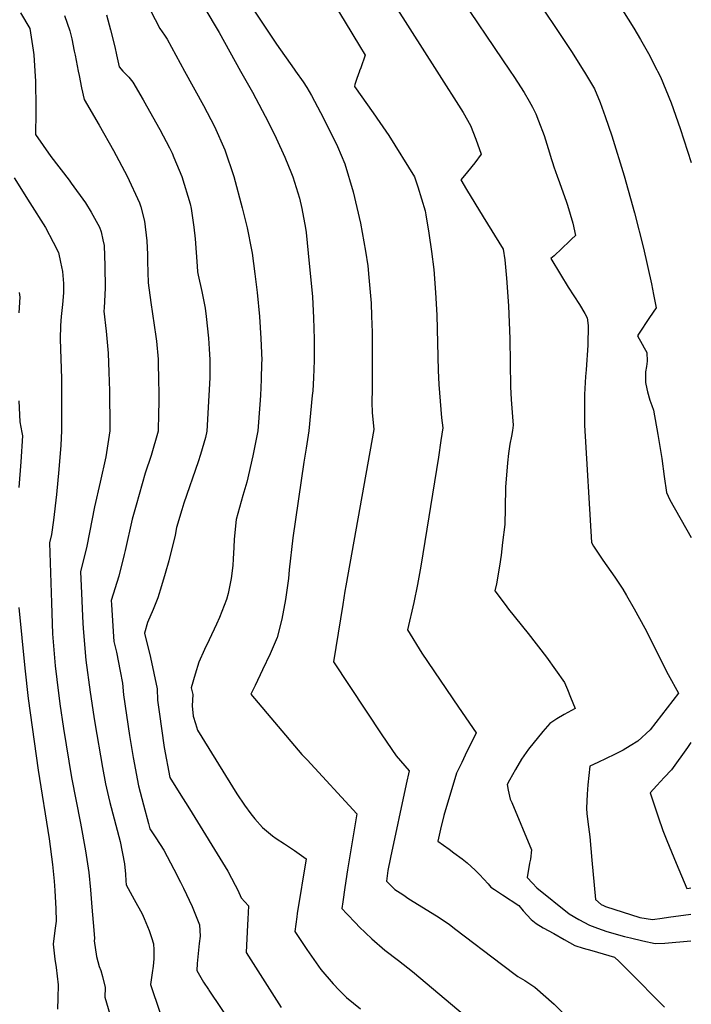
# Model space of a CAD drawing. Units: inches. Extents: x 2604418 to 2609856, y 1512603 to 1518142.
# Drawn here: x 2609302 to 2609768, y 1514353 to 1515036 of the extents above; entities that cross this region are included whole.
import ezdxf

# ---------------------------------------------------------------- set-up
doc = ezdxf.new("R2010")
doc.units = ezdxf.units.IN
doc.header["$MEASUREMENT"] = 0
doc.layers.add('tile_2643_28_contour_10ft', color=159, linetype='Continuous')

msp = doc.modelspace()

# ---------------------------------------------------------------- linework, layer by layer
at = {"layer": 'tile_2643_28_contour_10ft'}
for points, elevation in [([(2609502.07, 1515076.05), (2609527.73, 1515033.79), (2609537.59, 1515017.48), (2609541.55, 1515010.93), (2609538.45, 1515002.24), (2609537.7, 1515000.19), (2609537.64, 1515000)], 7700), ([(2609418.33, 1515063.68), (2609440.45, 1515026.69), (2609455.14, 1515000)], 7720), ([(2609652.12, 1515062.11), (2609675.79, 1515026.73), (2609684.49, 1515013.45), (2609693.07, 1515000)], 7670), ([(2609553.79, 1515058.83), (2609591.1, 1515000)], 7690), ([(2609602.97, 1515057.79), (2609641.97, 1515000)], 7680), ([(2609458.32, 1515051.36), (2609480.18, 1515018.56), (2609492.38, 1515001.22), (2609493.24, 1515000)], 7710), ([(2609392.81, 1515041.95), (2609399.27, 1515029.52), (2609402.41, 1515024.94), (2609404.27, 1515022.16), (2609416.31, 1515000)], 7730), ([(2609719.88, 1515042.08), (2609727.64, 1515029.6), (2609732.29, 1515021.89), (2609737.79, 1515012.03), (2609743.67, 1515000.83), (2609744.09, 1515000)], 7660), ([(2609302.64, 1515040.23), (2609309.21, 1515029.48), (2609311.58, 1515014.55), (2609311.98, 1515011.17), (2609312.68, 1515000)], 7760), ([(2609333.19, 1515038.44), (2609336.79, 1515027.74), (2609338.22, 1515022.28), (2609339.95, 1515013.84), (2609340.54, 1515010.94), (2609342.69, 1515000)], 7750), ([(2609362.36, 1515038.84), (2609365.15, 1515028.43), (2609368.13, 1515016.82), (2609369.3, 1515011.19), (2609371.09, 1515002.9), (2609373.7, 1515000)], 7740), ([(2609312.68, 1515000), (2609313.12, 1514992.93), (2609313.41, 1514974.44), (2609313.44, 1514971.23), (2609313.14, 1514955.92), (2609323.67, 1514940.65), (2609336.39, 1514924.4), (2609337.87, 1514922.38), (2609347.86, 1514908.64), (2609351.61, 1514902.14), (2609357.54, 1514891.79), (2609358.52, 1514888.48), (2609359.87, 1514883.01), (2609360.72, 1514879.01), (2609361.1, 1514865.08), (2609361.41, 1514849.44), (2609360.71, 1514835.81), (2609360.56, 1514833.62), (2609361.96, 1514819.83), (2609363.44, 1514804.59), (2609363.96, 1514791.42), (2609364.29, 1514778.28), (2609364.45, 1514767.82), (2609364.51, 1514763.95), (2609364.68, 1514750.59), (2609361.82, 1514732.56), (2609357.88, 1514715.09), (2609353.9, 1514698.11), (2609350.59, 1514680.24), (2609348.58, 1514670.86), (2609344.25, 1514653.07), (2609344.66, 1514643.22), (2609345.93, 1514617.21), (2609346.37, 1514610.88), (2609347.92, 1514591.69), (2609351.08, 1514569.6), (2609353.5, 1514552.84), (2609354.25, 1514548.3), (2609359.46, 1514517.32), (2609361.55, 1514506.15), (2609363.66, 1514497.03), (2609364.61, 1514493.05), (2609371.74, 1514466.1), (2609374.81, 1514450.73), (2609375.38, 1514443.59), (2609375.75, 1514438.77), (2609375.97, 1514436.1), (2609381.42, 1514425.94), (2609386.95, 1514415.95), (2609388.48, 1514412.86), (2609391.78, 1514404.56), (2609393.4, 1514399.65), (2609394.78, 1514395.29), (2609395.14, 1514390.94), (2609395.15, 1514384.88), (2609394.53, 1514379.79), (2609393.84, 1514375.12), (2609392.83, 1514367.11), (2609399.34, 1514347.8)], 7760), ([(2609342.69, 1515000), (2609343.28, 1514997), (2609345.07, 1514988.3), (2609346.73, 1514980.26), (2609357.24, 1514962.36), (2609367.09, 1514944.81), (2609376.61, 1514927.06), (2609385.23, 1514908.76), (2609385.99, 1514905.89), (2609388.56, 1514896.07), (2609390.18, 1514882.35), (2609390.81, 1514872.94), (2609390.77, 1514870.35), (2609390.72, 1514867.96), (2609391.18, 1514853.18), (2609392.97, 1514839.62), (2609394.24, 1514831.75), (2609396.53, 1514815.97), (2609396.84, 1514812.71), (2609398, 1514800.28), (2609398.17, 1514796.13), (2609398.44, 1514787.64), (2609398.53, 1514775.25), (2609398.48, 1514770.01), (2609398.37, 1514762.85), (2609398.18, 1514750.46), (2609393.21, 1514733.64), (2609389.15, 1514721.43), (2609382.82, 1514699.14), (2609380.18, 1514689.52), (2609375.23, 1514667.76), (2609374.64, 1514664.94), (2609370.84, 1514650.02), (2609365.64, 1514633.04), (2609365.78, 1514630.45), (2609366.94, 1514611.73), (2609367.45, 1514604.72), (2609369.16, 1514597.42), (2609371.76, 1514584.15), (2609373.32, 1514575.93), (2609374.07, 1514567.84), (2609378.35, 1514539.47), (2609380.77, 1514524.26), (2609384.46, 1514504.72), (2609387.83, 1514491.61), (2609391.37, 1514478.48), (2609392.33, 1514474.97), (2609396.37, 1514468.67), (2609402.01, 1514460.12), (2609409.02, 1514446.87), (2609413.58, 1514438.05), (2609415.7, 1514433.84), (2609421.63, 1514421.19), (2609426.71, 1514408.28), (2609427.11, 1514400.55), (2609426.56, 1514395.4), (2609425.2, 1514381.59), (2609424.9, 1514376.62), (2609429.61, 1514368.75), (2609432.94, 1514363.5), (2609433.27, 1514363.01)], 7750), ([(2609373.7, 1515000), (2609374.95, 1514998.61), (2609377.78, 1514995.62), (2609380.55, 1514992.35), (2609387.69, 1514979.93), (2609389.95, 1514975.97), (2609399.27, 1514959.55), (2609405.85, 1514946.77), (2609407.72, 1514943.11), (2609409.04, 1514940.06), (2609414.56, 1514926.81), (2609420.21, 1514907.87), (2609420.87, 1514904.79), (2609422.92, 1514891.71), (2609423.67, 1514883.76), (2609425.07, 1514864.8), (2609425.41, 1514860.82), (2609425.87, 1514858.46), (2609428.37, 1514847.23), (2609430.65, 1514835.75), (2609431.38, 1514829.98), (2609432.92, 1514814.92), (2609433.44, 1514807.56), (2609433.87, 1514799.87), (2609433.8, 1514787.48), (2609433.27, 1514775.09), (2609431.94, 1514750.37), (2609430.9, 1514746.14), (2609427.35, 1514734.28), (2609425.74, 1514729.09), (2609415.99, 1514700.56), (2609414.51, 1514695.98), (2609410.86, 1514683.77), (2609409.8, 1514678.4), (2609405.4, 1514660.51), (2609402.97, 1514651.83), (2609400.49, 1514643.19), (2609397.81, 1514635.07), (2609394.59, 1514626.96), (2609390.81, 1514617.77), (2609388.57, 1514610.54), (2609392.77, 1514593.57), (2609395.2, 1514582.77), (2609397.46, 1514571.99), (2609397.71, 1514563.99), (2609398.79, 1514556.03), (2609402.32, 1514531.27), (2609406.16, 1514510.58), (2609412.64, 1514500.15), (2609419.93, 1514488.82), (2609446.32, 1514445.66), (2609451.48, 1514435.92), (2609453.29, 1514432.41), (2609455.52, 1514427.03), (2609460.61, 1514421.44), (2609460.29, 1514412.41), (2609460.02, 1514408.39), (2609459.17, 1514389.27), (2609483.34, 1514351.04)], 7740), ([(2609416.31, 1515000), (2609429.49, 1514976.09), (2609437.07, 1514961.44), (2609444.34, 1514945.4), (2609450.63, 1514926.86), (2609456.4, 1514905.25), (2609459.73, 1514891.32), (2609462.78, 1514876.07), (2609463.22, 1514873.71), (2609465.09, 1514859.54), (2609466.68, 1514846.55), (2609468.3, 1514829.79), (2609469.36, 1514814.74), (2609469.83, 1514799.69), (2609469.78, 1514797.45), (2609469.48, 1514786.19), (2609468.91, 1514775.22), (2609468.49, 1514768.93), (2609467.24, 1514750.57), (2609463.59, 1514733.42), (2609459.56, 1514715.01), (2609456.87, 1514705.94), (2609452.13, 1514689.21), (2609450.72, 1514675.54), (2609450.55, 1514669.95), (2609450.17, 1514661.99), (2609449.82, 1514657.33), (2609448.76, 1514648.32), (2609446.66, 1514637.92), (2609445.45, 1514633.77), (2609440.6, 1514621.33), (2609438.52, 1514616.62), (2609433.37, 1514605.92), (2609430.22, 1514599.06), (2609426.33, 1514590.29), (2609423.65, 1514582.02), (2609420.97, 1514572.69), (2609422.05, 1514567.99), (2609421.74, 1514560.07), (2609422.35, 1514552.9), (2609423.9, 1514547.79), (2609425.37, 1514543.27), (2609452.72, 1514499.25), (2609457.92, 1514491.4), (2609462.28, 1514485.25), (2609465.11, 1514481.9), (2609470.4, 1514475.85), (2609477.33, 1514469.98), (2609479.89, 1514468.09), (2609485.62, 1514464.43), (2609490.5, 1514461.3), (2609492.64, 1514459.82), (2609500.74, 1514454.2), (2609494.46, 1514416.13), (2609494.13, 1514413.87), (2609492.76, 1514403.72), (2609501.19, 1514391.29), (2609510.72, 1514377.38), (2609519.26, 1514367.57), (2609523.58, 1514363.18), (2609528.59, 1514358.13), (2609538.42, 1514350.1)], 7730), ([(2609455.14, 1515000), (2609463.49, 1514985.42), (2609474.6, 1514964.29), (2609479.79, 1514953.57), (2609485.85, 1514940.31), (2609490.6, 1514928.95), (2609491.37, 1514926.62), (2609495.94, 1514911.85), (2609497.75, 1514904.68), (2609500.14, 1514891.14), (2609500.63, 1514888.03), (2609502.13, 1514873.74), (2609505.02, 1514843.58), (2609505.8, 1514828.89), (2609506.29, 1514814.21), (2609506.2, 1514799.51), (2609505.82, 1514787.34), (2609505.17, 1514778.45), (2609504.92, 1514775.18), (2609502.53, 1514750.77), (2609500.63, 1514738.75), (2609499.01, 1514729.04), (2609491.35, 1514676.45), (2609488.99, 1514654.38), (2609488.44, 1514648.39), (2609486.38, 1514633.73), (2609483.71, 1514620.1), (2609480.65, 1514607.46), (2609475.74, 1514596.14), (2609470.5, 1514585.12), (2609465.21, 1514574.14), (2609462.24, 1514568.19), (2609497.63, 1514526.31), (2609501.39, 1514522.65), (2609535.87, 1514485.35), (2609529.25, 1514446.39), (2609527.41, 1514434.14), (2609526.05, 1514424.2), (2609525.49, 1514419.77), (2609528.87, 1514415.96), (2609535, 1514409.56), (2609537.5, 1514406.98), (2609546.25, 1514398.72), (2609555.08, 1514390.92), (2609564.68, 1514383.55), (2609567.94, 1514381.22), (2609574.33, 1514376), (2609610.79, 1514345.31)], 7720), ([(2609493.24, 1515000), (2609498.47, 1514992.54), (2609501.23, 1514988.58), (2609504.47, 1514982.94), (2609510.64, 1514971.36), (2609517.24, 1514958.2), (2609522.28, 1514947.79), (2609527.5, 1514935.63), (2609533.34, 1514916.19), (2609538.36, 1514894.48), (2609541.81, 1514875.26), (2609543.3, 1514864.92), (2609544.2, 1514857), (2609545.66, 1514839.05), (2609546.04, 1514830.03), (2609546.38, 1514819.09), (2609546.47, 1514799.45), (2609546.46, 1514779.85), (2609546.11, 1514770.4), (2609546.5, 1514763.42), (2609547.52, 1514751.64), (2609528.21, 1514643.17), (2609527.57, 1514639.69), (2609526.01, 1514630.34), (2609519.6, 1514590.56), (2609553.06, 1514540.05), (2609563.02, 1514525.45), (2609571.99, 1514515.04), (2609570.07, 1514505.93), (2609559.03, 1514454.97), (2609557.37, 1514446.07), (2609556.27, 1514438.58), (2609562.17, 1514432.91), (2609567.58, 1514429.3), (2609571.92, 1514426.44), (2609590.96, 1514414.72), (2609593.59, 1514412.98), (2609599.96, 1514408.66), (2609604.27, 1514405.15), (2609635.99, 1514381.18), (2609647.42, 1514372.55), (2609652.18, 1514369.75), (2609659.22, 1514365.28), (2609672.46, 1514353.39), (2609684.53, 1514341.56)], 7710), ([(2609537.64, 1515000), (2609535.86, 1514994.74), (2609534.48, 1514990.63), (2609534.14, 1514989.17), (2609547.07, 1514971.08), (2609551.82, 1514964.28), (2609557.97, 1514955.32), (2609575.77, 1514926.72), (2609578.11, 1514919.74), (2609583.03, 1514903.2), (2609583.6, 1514900.25), (2609585.72, 1514887.67), (2609587.46, 1514875.03), (2609589.2, 1514862.39), (2609590.35, 1514846.58), (2609591.1, 1514830.72), (2609592.05, 1514792.59), (2609592.63, 1514782.67), (2609594.49, 1514759.77), (2609595.33, 1514752.7), (2609594.1, 1514744.06), (2609592.31, 1514732.35), (2609580.04, 1514656.8), (2609577.75, 1514644.12), (2609575.17, 1514631.61), (2609570.81, 1514612.69), (2609580.87, 1514596.69), (2609606.2, 1514559.18), (2609618.39, 1514541.42), (2609610.78, 1514525.85), (2609608.46, 1514520.97), (2609604.84, 1514513.37), (2609596.04, 1514484.17), (2609593.7, 1514474.71), (2609591.94, 1514466.3), (2609599.71, 1514460.8), (2609602.98, 1514458.38), (2609608.71, 1514454.13), (2609612.23, 1514451.23), (2609617.71, 1514446.3), (2609620.82, 1514443.27), (2609626.73, 1514436.69), (2609628.62, 1514434.37), (2609631.11, 1514432.75), (2609636.64, 1514429.21), (2609647.94, 1514421.76), (2609651.14, 1514418.17), (2609656.67, 1514412), (2609660.04, 1514409.23), (2609665, 1514406.4), (2609672.24, 1514402.26), (2609679.48, 1514398.13), (2609686.73, 1514394.01), (2609692.65, 1514392.22), (2609698.6, 1514390.49), (2609714.41, 1514386.06), (2609717.51, 1514383.06), (2609723.77, 1514376.83), (2609748.9, 1514351.28)], 7700), ([(2609591.1, 1515000), (2609609.36, 1514971.2), (2609614.48, 1514962.18), (2609618.18, 1514952.69), (2609621.91, 1514942.41), (2609617.47, 1514936.47), (2609612.44, 1514930.07), (2609609.23, 1514926.28), (2609607.86, 1514924.63), (2609611.86, 1514917.99), (2609623.4, 1514898.96), (2609637.17, 1514876.48), (2609638.27, 1514869.21), (2609639.46, 1514856.46), (2609640.79, 1514837.33), (2609641.7, 1514814.47), (2609642.35, 1514781.15), (2609642.7, 1514772.31), (2609643.12, 1514766.39), (2609643.67, 1514760.48), (2609644.2, 1514754.57), (2609643.57, 1514750.92), (2609642.91, 1514747.07), (2609641.8, 1514741.34), (2609640.79, 1514734.91), (2609640.12, 1514728.45), (2609638.82, 1514711.71), (2609638.63, 1514697.11), (2609638.24, 1514685.71), (2609636.78, 1514673.3), (2609635.68, 1514664.58), (2609634.68, 1514656.87), (2609632.5, 1514644.58), (2609631.38, 1514639.84), (2609638.54, 1514630.3), (2609640.94, 1514627.13), (2609654.46, 1514610.28), (2609667.19, 1514593.84), (2609679.67, 1514576.38), (2609681.82, 1514571.33), (2609683.91, 1514566.19), (2609687.07, 1514558.31), (2609679.4, 1514554.08), (2609674.47, 1514551.1), (2609669.58, 1514547.96), (2609664.59, 1514542.4), (2609654.74, 1514530.08), (2609649.95, 1514523.26), (2609645.75, 1514516.01), (2609641.63, 1514508.56), (2609640.05, 1514505.53), (2609640.54, 1514501.79), (2609642.06, 1514495.34), (2609643.08, 1514493.09), (2609656.77, 1514460.44), (2609656.16, 1514453.88), (2609655.38, 1514451.14), (2609653.84, 1514441.14), (2609657.44, 1514437.22), (2609660.62, 1514434.09), (2609682.84, 1514415.97), (2609689.61, 1514412.14), (2609696.91, 1514408.09), (2609702.61, 1514406.01), (2609709.09, 1514403.8), (2609721.25, 1514400.27), (2609725.34, 1514399.27), (2609733.98, 1514397.28), (2609742.62, 1514395.36), (2609749.31, 1514395.67), (2609767.17, 1514397.27)], 7690), ([(2609641.97, 1515000), (2609644.61, 1514996.09), (2609647.2, 1514992.21), (2609651.76, 1514985.14), (2609655.18, 1514979.17), (2609657.61, 1514974.91), (2609659.71, 1514970.24), (2609661.78, 1514965.56), (2609665.62, 1514955.33), (2609668.36, 1514946.35), (2609670.7, 1514938.66), (2609671.31, 1514936.65), (2609672.33, 1514933.71), (2609674.65, 1514927.06), (2609676.17, 1514922.79), (2609681, 1514909.15), (2609681.72, 1514907.11), (2609685.49, 1514894.62), (2609687.35, 1514886.06), (2609684.64, 1514883.45), (2609683.11, 1514882), (2609672.52, 1514872.04), (2609670.16, 1514869.98), (2609676.9, 1514859.01), (2609682.32, 1514850.18), (2609690.11, 1514838.11), (2609693.81, 1514831.95), (2609695.35, 1514828.97), (2609696.16, 1514823.58), (2609695.84, 1514809.92), (2609694.67, 1514792.9), (2609694.26, 1514788.3), (2609693.6, 1514775.84), (2609693.48, 1514770.81), (2609693.51, 1514754.57), (2609698.3, 1514673.23), (2609699.87, 1514670.85), (2609706.31, 1514661.17), (2609714.49, 1514649.21), (2609720.04, 1514640.93), (2609722.61, 1514636.65), (2609728.02, 1514627.4), (2609735.31, 1514613.99), (2609737.87, 1514609.14), (2609748.25, 1514588), (2609751.51, 1514581.82), (2609758.76, 1514568.96), (2609738.97, 1514543.49), (2609730.46, 1514535.73), (2609725.11, 1514532.33), (2609720.26, 1514529.39), (2609714.36, 1514526.3), (2609702.79, 1514520.78), (2609697.24, 1514518.21), (2609696.57, 1514511.88), (2609695.96, 1514505.38), (2609695.41, 1514498.94), (2609695.03, 1514489.24), (2609695.06, 1514485.18), (2609696.3, 1514476.35), (2609697.19, 1514469.32), (2609698.71, 1514453.24), (2609700.16, 1514435.91), (2609701.06, 1514425.94), (2609705.19, 1514422.58), (2609706.76, 1514421.72), (2609708.1, 1514421.15), (2609731.96, 1514413.55), (2609740.59, 1514412.05), (2609747.46, 1514413.05), (2609751.69, 1514413.75), (2609767.19, 1514415.8)], 7680), ([(2609693.07, 1515000), (2609693.62, 1514999.13), (2609700.41, 1514987.54), (2609704.38, 1514978.14), (2609707.87, 1514968.59), (2609712.46, 1514954.97), (2609721.03, 1514927.33), (2609728.23, 1514901.79), (2609734.51, 1514877.32), (2609739.98, 1514852.48), (2609741.46, 1514845.15), (2609743.1, 1514835.91), (2609738.68, 1514829.29), (2609731.07, 1514817.69), (2609730.32, 1514816.54), (2609733.57, 1514810.73), (2609734.91, 1514808.24), (2609736.64, 1514804.92), (2609736.94, 1514798.85), (2609736.44, 1514795.22), (2609735.92, 1514791.62), (2609735.92, 1514784.14), (2609736.74, 1514779.67), (2609737.14, 1514777.65), (2609738.79, 1514771.92), (2609740.09, 1514768.32), (2609741.32, 1514764.93), (2609744.28, 1514748.24), (2609747.03, 1514731.51), (2609748.75, 1514719), (2609750.35, 1514707.98), (2609752.67, 1514702.75), (2609767.37, 1514676.86)], 7670), ([(2609744.09, 1515000), (2609746.23, 1514995.87), (2609753.67, 1514978.06), (2609759.75, 1514960.15), (2609767.56, 1514936.52)], 7660), ([(2609298.21, 1514926.03), (2609309.26, 1514908.68), (2609319.95, 1514891.54), (2609325.31, 1514881.29), (2609328.93, 1514874.25), (2609330.44, 1514867.61), (2609331.78, 1514861.04), (2609332.6, 1514852.78), (2609332.46, 1514846.21), (2609331.76, 1514838.2), (2609330.99, 1514830.01), (2609330.53, 1514823.65), (2609330.18, 1514814.22), (2609331.07, 1514786.94), (2609331.12, 1514773.1), (2609331.17, 1514750.72), (2609330.66, 1514740.66), (2609329.35, 1514723.83), (2609327.67, 1514706.56), (2609325.5, 1514688.7), (2609324.15, 1514678.88), (2609322.85, 1514673.09), (2609324.12, 1514631.5), (2609324.93, 1514610.1), (2609326.76, 1514587.91), (2609327.79, 1514578.27), (2609329.89, 1514561.58), (2609332.41, 1514544.32), (2609338.12, 1514510.38), (2609344.26, 1514478.85), (2609347.74, 1514459.74), (2609350.11, 1514444.57), (2609351.21, 1514432.65), (2609352.18, 1514420.7), (2609353.45, 1514404.67), (2609353.89, 1514398.88), (2609353.73, 1514397.26), (2609355.26, 1514386.34), (2609357.3, 1514379.57), (2609358.36, 1514376.63), (2609359.6, 1514372.52), (2609361.32, 1514364.95), (2609361.19, 1514358.2), (2609364.55, 1514346.53)], 7770), ([(2609301.85, 1514846.64), (2609302.19, 1514843.35), (2609301.56, 1514832.37)], 7780), ([(2609301.66, 1514771.49), (2609302.27, 1514756.83), (2609303.59, 1514749.63), (2609304.05, 1514747.17), (2609302.93, 1514729.31), (2609301.62, 1514711.41)], 7780), ([(2609301.62, 1514628.23), (2609305.74, 1514586.15), (2609308.12, 1514565.15), (2609315.03, 1514515.61), (2609322.54, 1514467.91), (2609324.85, 1514450.2), (2609325.93, 1514438.54), (2609326.41, 1514432.21), (2609327.09, 1514419.42), (2609327.33, 1514410.82), (2609326.5, 1514404.34), (2609325.41, 1514395.05), (2609326.45, 1514384.68), (2609327.39, 1514378.92), (2609328.74, 1514366.79), (2609328.6, 1514357.45), (2609328.23, 1514350.01)], 7780), ([(2609767.27, 1514534.78), (2609764.94, 1514531.22), (2609753.82, 1514515.83), (2609748.67, 1514510.48), (2609743.61, 1514504.96), (2609739.03, 1514499.78), (2609744.53, 1514483.2), (2609747.88, 1514473.8), (2609750.71, 1514466.71), (2609757.11, 1514451.07), (2609764.57, 1514433.61), (2609766.1, 1514433.86), (2609767.2, 1514434.1)], 7670), ([(2609433.27, 1514363.01), (2609450.41, 1514337.77), (2609472.57, 1514303.01), (2609493.14, 1514272.81), (2609500.7, 1514259.07), (2609505.09, 1514248.62), (2609506.77, 1514244.45), (2609511.94, 1514229.96)], 7750)]:
    msp.add_lwpolyline(points, dxfattribs=dict(at, elevation=elevation))

doc.saveas('drawing.dxf')
